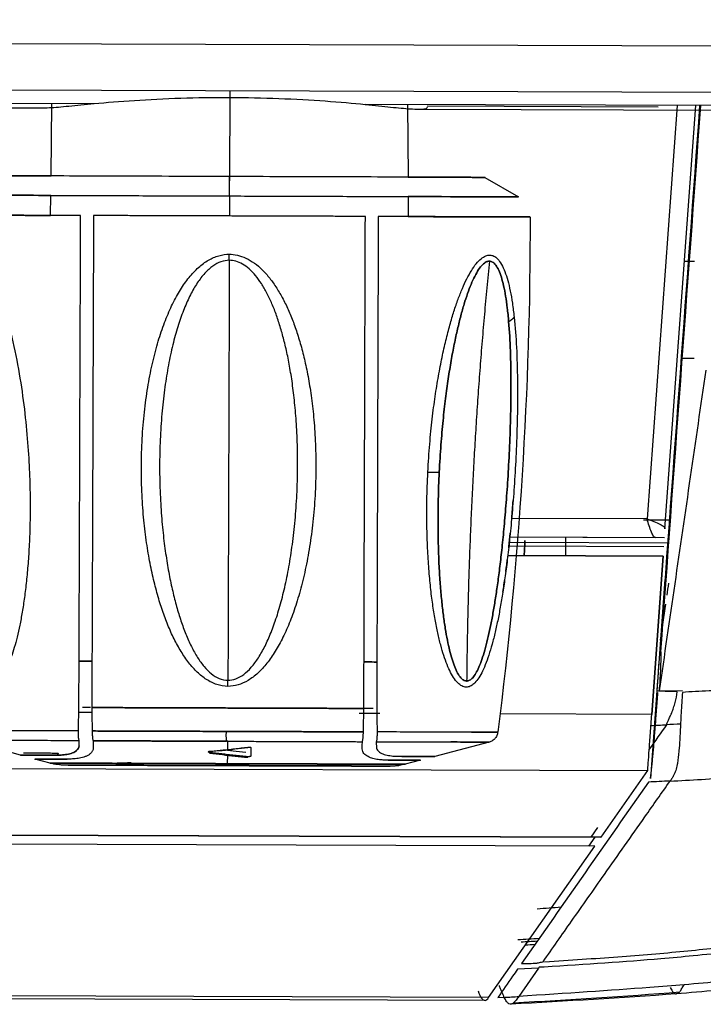
# Model space of a CAD drawing. Units: millimetres. Extents: x 0 to 1027, y -1082 to 609.
# Drawn here: x 670 to 729, y 68 to 152 of the extents above; entities that cross this region are included whole.
import ezdxf

# ---------------------------------------------------------------- set-up
doc = ezdxf.new("R2010")
doc.units = ezdxf.units.MM
doc.layers.add('Moffat_Profiles', color=10, linetype='Continuous')

msp = doc.modelspace()

# ---------------------------------------------------------------- linework, layer by layer
at = {"layer": 'Moffat_Profiles', "true_color": 0x000000}
for p, q in [((34.933, 152.324), (734.909, 150.05)), ((732.817, 146.042), (626.787, 146.386)), ((687.907, 146.187), (687.881, 138.446)), ((621.163, 145.285), (676.252, 145.106)), ((672.531, 138.877), (672.606, 145.118)), ((732.106, 144.925), (699.554, 145.03)), ((703.2, 145.019), (703.234, 138.777)), ((704.874, 144.901), (724.742, 144.836)), ((726.367, 144.943), (723.788, 109.373)), ((726.367, 144.943), (723.788, 109.373)), ((725.33, 108.513), (727.97, 144.938)), ((625.931, 144.877), (671.649, 144.729)), ((704.154, 144.623), (731.467, 144.534)), ((687.877, 137.157), (687.883, 138.828)), ((709.847, 138.756), (712.736, 137.075)), ((672.491, 135.482), (672.511, 137.207)), ((687.877, 137.157), (687.872, 135.433)), ((703.243, 137.107), (703.253, 135.382)), ((727.859, 131.506), (726.997, 131.509)), ((726.825, 123.209), (727.832, 123.206)), ((723.788, 109.373), (712.145, 109.411)), ((723.788, 109.373), (712.145, 109.411)), ((725.803, 109.249), (723.469, 109.256)), ((711.991, 107.811), (725.282, 107.768)), ((711.991, 107.811), (724.529, 107.77)), ((725.225, 106.968), (711.906, 107.011)), ((725.66, 107.283), (711.941, 107.328)), ((725.168, 106.168), (711.814, 106.212)), ((711.814, 106.212), (725.168, 106.168)), ((724.195, 92.55), (725.168, 106.168)), ((725.168, 106.168), (724.195, 92.55)), ((725.329, 104.155), (724.626, 94.561)), ((724.627, 94.566), (724.076, 87.018)), ((724.828, 94.579), (726.835, 94.605)), ((676.101, 92.706), (674.917, 92.71)), ((676.101, 92.706), (674.917, 92.71)), ((700.804, 92.626), (699.021, 92.632)), ((700.804, 92.626), (699.021, 92.632)), ((724.195, 92.55), (711.145, 92.592)), ((724.195, 92.55), (711.145, 92.592)), ((669.901, 89.043), (665.239, 90.309)), ((687.722, 89.524), (687.725, 90.236)), ((710.21, 90.162), (705.541, 88.927)), ((687.718, 88.304), (687.721, 89.08)), ((582.284, 88.168), (723.848, 87.708)), ((672.444, 88.353), (671.142, 88.706)), ((704.297, 88.598), (702.993, 88.254)), ((719.843, 81.983), (723.848, 87.708)), ((719.843, 81.983), (582.606, 82.429)), ((719.803, 81.955), (582.607, 82.401)), ((718.972, 81.986), (719.557, 82.822)), ((719.287, 81.21), (582.64, 81.654)), ((719.289, 81.985), (718.747, 81.212)), ((710.16, 68.188), (719.287, 81.21)), ((714.463, 70.716), (712.65, 70.614)), ((714.463, 70.716), (712.752, 68.279)), ((710.16, 68.188), (584.115, 68.597)), ((709.834, 67.938), (584.121, 68.346)), ((710.957, 68.193), (712.752, 68.279))]:
    msp.add_line(p, q, dxfattribs=at)
msp.add_arc((701.281, 107.546), 12, 353.59459, 359.81384, dxfattribs=at)
at = {"layer": 'Moffat_Profiles', "true_color": 0x000000, "extrusion": (0, 0, -1)}
msp.add_arc((-701.281, 107.546), 12, 180.18616, 186.40541, dxfattribs=at)
at = {"layer": 'Moffat_Profiles', "true_color": 0x000000}
for points, knots in [([(671.649, 144.729), (671.856, 144.728), (672.494, 144.751), (673.994, 144.881), (675.439, 145.028), (676.252, 145.106)], [0.1192837, 0.1192837, 0.1192837, 0.1192837, 0.3333333, 0.6666667, 1, 1, 1, 1]), ([(699.554, 145.03), (700.366, 144.947), (701.81, 144.79), (703.31, 144.651), (703.947, 144.624), (704.154, 144.623)], [0, 0, 0, 0, 0.3333333, 0.6666667, 0.8807163, 0.8807163, 0.8807163, 0.8807163]), ([(710.225, 131.546), (710.137, 131.546), (709.958, 131.503), (709.643, 131.273), (709.305, 130.85), (708.966, 130.258), (708.651, 129.563), (708.35, 128.771), (708.058, 127.874), (707.77, 126.861), (707.487, 125.718), (707.209, 124.435), (706.94, 123.007), (706.687, 121.447), (706.453, 119.745), (706.24, 117.866), (706.054, 115.782), (705.955, 114.216), (705.915, 113.393)], [0.3343272, 0.3343272, 0.3343272, 0.3343272, 0.375, 0.4166667, 0.4583333, 0.5, 0.5416667, 0.5833333, 0.625, 0.6666667, 0.7083333, 0.75, 0.7916667, 0.8333333, 0.875, 0.9166667, 0.9583333, 1, 1, 1, 1]), ([(711.886, 126.343), (711.851, 126.757), (711.773, 127.536), (711.629, 128.563), (711.461, 129.442), (711.267, 130.183), (711.039, 130.795), (710.779, 131.241), (710.505, 131.494), (710.32, 131.544), (710.228, 131.546), (710.225, 131.546)], [0, 0, 0, 0, 0.0416667, 0.0833333, 0.125, 0.1666667, 0.2083333, 0.25, 0.2916667, 0.3333333, 0.3343272, 0.3343272, 0.3343272, 0.3343272]), ([(708.274, 95.417), (708.292, 95.417), (708.401, 95.423), (708.591, 95.5), (708.859, 95.756), (709.133, 96.181), (709.393, 96.741), (709.649, 97.44), (709.899, 98.284), (710.138, 99.243), (710.36, 100.284), (710.564, 101.376), (710.759, 102.551), (710.947, 103.836), (711.134, 105.265), (711.318, 106.869), (711.499, 108.679), (711.673, 110.725), (711.834, 113.028), (711.971, 115.603), (712.064, 118.338), (712.095, 121.116), (712.048, 123.849), (711.954, 125.532), (711.886, 126.343)], [0.4269556, 0.4269556, 0.4269556, 0.4269556, 0.4324324, 0.4594595, 0.4864865, 0.5135135, 0.5405405, 0.5675676, 0.5945946, 0.6216216, 0.6486486, 0.6756757, 0.7027027, 0.7297297, 0.7567568, 0.7837838, 0.8108108, 0.8378378, 0.8648649, 0.8918919, 0.9189189, 0.9459459, 0.972973, 1, 1, 1, 1]), ([(705.915, 113.393), (705.875, 112.578), (705.822, 111.02), (705.803, 108.902), (705.833, 106.991), (705.9, 105.273), (705.998, 103.726), (706.121, 102.327), (706.266, 101.058), (706.431, 99.922), (706.611, 98.921), (706.805, 98.044), (707.014, 97.282), (707.241, 96.624), (707.496, 96.071), (707.769, 95.67), (708.032, 95.457), (708.201, 95.418), (708.274, 95.417)], [0, 0, 0, 0, 0.027027, 0.0540541, 0.0810811, 0.1081081, 0.1351351, 0.1621622, 0.1891892, 0.2162162, 0.2432432, 0.2702703, 0.2972973, 0.3243243, 0.3513514, 0.3783784, 0.4054054, 0.4269556, 0.4269556, 0.4269556, 0.4269556]), ([(756.224, 112.018), (755.994, 111.296), (755.455, 109.851), (754.422, 107.789), (753.181, 105.848), (751.277, 103.434), (748.483, 100.781), (744.641, 98.225), (740.431, 96.333), (736.73, 95.332), (733.695, 94.863), (731.413, 94.659), (729.124, 94.559), (727.569, 94.502), (726.824, 94.444)], [0, 0, 0, 0, 0.0625, 0.124999, 0.187498, 0.249997, 0.374995, 0.499993, 0.62499, 0.749988, 0.812487, 0.874986, 0.937485, 1, 1, 1, 1]), ([(711.891, 106.88), (711.895, 106.915), (711.941, 107.321), (711.985, 107.742), (712.025, 108.139)], [0.92155415, 0.92155415, 0.92155415, 0.92155415, 0.92307692, 0.93890618, 0.93890618, 0.93890618, 0.93890618]), ([(711.642, 104.845), (711.661, 104.985), (711.704, 105.313), (711.747, 105.651), (711.77, 105.846)], [0.89062822, 0.89062822, 0.89062822, 0.89062822, 0.8974359, 0.90632082, 0.90632082, 0.90632082, 0.90632082]), ([(711.384, 103.065), (711.417, 103.279), (711.467, 103.607), (711.517, 103.945), (711.533, 104.061)], [0.86026415, 0.86026415, 0.86026415, 0.86026415, 0.87179487, 0.87765513, 0.87765513, 0.87765513, 0.87765513]), ([(725.46, 91.658), (725.476, 91.734), (725.553, 91.909), (725.69, 92.203), (725.754, 92.338), (725.808, 92.451), (725.843, 92.524), (725.87, 92.582), (725.891, 92.628), (725.913, 92.665), (725.933, 92.718), (725.963, 92.803), (726.009, 92.937), (726.09, 93.187), (726.25, 93.716), (726.349, 94.191), (726.378, 94.5)], [0, 0, 0, 0, 0.25, 0.3125, 0.375, 0.40625, 0.4375, 0.453125, 0.46875, 0.484375, 0.5, 0.53125, 0.5625, 0.625, 0.75, 1, 1, 1, 1]), ([(710.955, 91.126), (710.954, 91.019), (710.932, 90.894), (710.897, 90.793), (710.861, 90.693), (710.804, 90.59), (710.738, 90.507), (710.671, 90.423), (710.591, 90.35), (710.502, 90.292), (710.413, 90.234), (710.321, 90.193), (710.218, 90.164), (710.216, 90.164), (710.213, 90.163), (710.21, 90.162)], [0, 0, 0, 0, 0.32, 0.32, 0.32, 0.64, 0.64, 0.64, 0.96, 0.96, 0.96, 1.279994, 1.279994, 1.279994, 1.288004, 1.288004, 1.288004, 1.288004]), ([(672.964, 89.027), (672.844, 89.027), (672.727, 89.028), (672.616, 89.028), (672.167, 89.029), (671.756, 89.031), (671.417, 89.032), (671.077, 89.033), (670.79, 89.034), (670.567, 89.034), (670.16, 89.036), (669.952, 89.036), (669.952, 89.036)], [90.355646, 90.355646, 90.355646, 90.355646, 90.990828, 90.990828, 90.990828, 93.550828, 93.550828, 93.550828, 96.110828, 96.110828, 96.110828, 100.795909, 100.795909, 100.795909, 100.795909]), ([(672.964, 89.027), (672.879, 89.027), (672.796, 89.027), (672.715, 89.028), (672.258, 89.029), (671.839, 89.03), (671.492, 89.031), (671.144, 89.033), (670.847, 89.034), (670.616, 89.034), (670.385, 89.035), (670.213, 89.035), (670.102, 89.036), (670.047, 89.036), (670.007, 89.036), (669.982, 89.036), (669.97, 89.036), (669.961, 89.036), (669.957, 89.036), (669.955, 89.036), (669.953, 89.036), (669.953, 89.036)], [90.706198, 90.706198, 90.706198, 90.706198, 91.157126, 91.157126, 91.157126, 93.717126, 93.717126, 93.717126, 96.277126, 96.277126, 96.277126, 98.837127, 98.837127, 98.837127, 100.117139, 100.117139, 100.117139, 100.757368, 100.757368, 100.757368, 101.012336, 101.012336, 101.012336, 101.012336]), ([(687.717, 89.472), (687.873, 89.454), (688.393, 89.396), (688.912, 89.344), (689.276, 89.31)], [0.5226442, 0.5226442, 0.5226442, 0.5226442, 0.6666667, 1, 1, 1, 1]), ([(687.818, 88.132), (687.391, 88.134), (686.941, 88.135), (686.516, 88.136), (686.091, 88.138), (685.647, 88.139), (685.227, 88.141), (684.807, 88.142), (684.374, 88.143), (683.963, 88.145), (683.552, 88.146), (683.133, 88.147), (682.734, 88.149), (682.634, 88.149), (682.534, 88.149), (682.436, 88.15), (682.238, 88.15), (682.04, 88.151), (681.846, 88.152), (681.072, 88.154), (680.301, 88.157), (679.606, 88.159), (678.911, 88.161), (678.253, 88.163), (677.66, 88.165), (677.512, 88.166), (677.368, 88.166), (677.227, 88.167), (677.191, 88.167), (677.156, 88.167), (677.122, 88.167), (677.087, 88.167), (677.053, 88.167), (677.018, 88.167), (676.983, 88.168), (676.95, 88.168), (676.916, 88.168), (676.645, 88.169), (676.391, 88.17), (676.152, 88.17), (675.672, 88.172), (675.271, 88.173), (674.927, 88.174), (674.754, 88.175), (674.604, 88.175), (674.468, 88.176), (674.332, 88.176), (674.218, 88.177), (674.119, 88.177), (674.02, 88.177), (673.942, 88.178), (673.881, 88.178), (673.819, 88.178), (673.779, 88.178), (673.755, 88.178), (673.748, 88.178), (673.743, 88.178), (673.739, 88.178), (673.737, 88.178), (673.734, 88.178), (673.732, 88.178), (673.729, 88.178), (673.728, 88.178), (673.719, 88.179), (673.716, 88.179), (673.714, 88.179), (673.709, 88.179), (673.707, 88.179), (673.705, 88.179), (673.701, 88.179), (673.697, 88.179), (673.695, 88.179), (673.689, 88.179), (673.684, 88.179), (673.68, 88.179), (673.674, 88.179), (673.668, 88.179), (673.662, 88.179), (673.655, 88.179), (673.63, 88.18), (673.606, 88.18), (673.579, 88.181), (673.473, 88.185), (673.364, 88.192), (673.258, 88.203), (673.046, 88.224), (672.821, 88.261), (672.613, 88.31), (672.557, 88.323), (672.5, 88.338), (672.444, 88.353)], [0, 0, 0, 0, 1.28, 1.28, 1.28, 2.56, 2.56, 2.56, 3.84, 3.84, 3.84, 5.12, 5.12, 5.12, 5.44, 5.44, 5.44, 6.08, 6.08, 6.08, 8.64, 8.64, 8.64, 11.2, 11.2, 11.2, 11.84, 11.84, 11.84, 12, 12, 12, 12.16, 12.16, 12.16, 12.319888, 12.319888, 12.319888, 13.599888, 13.599888, 13.599888, 16.159888, 16.159888, 16.159888, 17.439888, 17.439888, 17.439888, 18.719888, 18.719888, 18.719888, 19.999889, 19.999889, 19.999889, 21.279896, 21.279896, 21.279896, 21.599925, 21.599925, 21.599925, 21.760025, 21.760025, 21.760025, 21.921674, 21.921674, 21.921674, 21.964458, 21.964458, 21.964458, 21.986439, 21.986439, 21.986439, 22.008657, 22.008657, 22.008657, 22.029946, 22.029946, 22.029946, 22.050465, 22.050465, 22.050465, 22.130189, 22.130189, 22.130189, 22.449408, 22.449408, 22.449408, 23.089398, 23.089398, 23.089398, 23.262321, 23.262321, 23.262321, 23.262321]), ([(687.718, 88.133), (687.66, 88.134), (687.602, 88.134), (687.543, 88.134), (687.436, 88.134), (687.328, 88.135), (687.222, 88.135), (687.168, 88.135), (687.115, 88.135), (687.061, 88.136), (687.008, 88.136), (686.954, 88.136), (686.901, 88.136), (686.848, 88.136), (686.794, 88.136), (686.741, 88.137), (686.528, 88.137), (686.311, 88.138), (686.099, 88.139), (686.046, 88.139), (685.992, 88.139), (685.94, 88.139), (685.887, 88.139), (685.833, 88.14), (685.781, 88.14), (685.569, 88.14), (685.354, 88.141), (685.144, 88.142), (685.039, 88.142), (684.934, 88.142), (684.829, 88.143), (684.725, 88.143), (684.62, 88.143), (684.516, 88.144), (684.464, 88.144), (684.412, 88.144), (684.36, 88.144), (684.308, 88.144), (684.256, 88.145), (684.205, 88.145), (684.153, 88.145), (684.101, 88.145), (684.05, 88.145), (683.998, 88.145), (683.947, 88.146), (683.896, 88.146), (683.844, 88.146), (683.793, 88.146), (683.742, 88.146), (683.69, 88.146), (683.64, 88.147), (683.588, 88.147), (683.537, 88.147), (683.486, 88.147), (683.436, 88.147), (683.385, 88.147), (683.334, 88.148), (683.283, 88.148), (683.233, 88.148), (683.182, 88.148), (683.132, 88.148), (683.081, 88.148), (683.031, 88.149), (682.981, 88.149), (682.93, 88.149), (682.88, 88.149), (682.83, 88.149), (682.431, 88.151), (682.026, 88.152), (681.642, 88.153), (680.874, 88.156), (680.111, 88.158), (679.424, 88.16), (678.737, 88.163), (678.088, 88.165), (677.505, 88.166), (676.923, 88.168), (676.403, 88.17), (675.943, 88.171), (675.483, 88.173), (675.103, 88.174), (674.779, 88.175), (674.618, 88.176), (674.478, 88.176), (674.353, 88.177), (674.228, 88.177), (674.125, 88.177), (674.037, 88.178), (673.95, 88.178), (673.884, 88.178), (673.834, 88.178), (673.809, 88.178), (673.79, 88.178), (673.775, 88.178), (673.76, 88.178), (673.75, 88.178), (673.748, 88.178), (673.748, 88.178), (673.748, 88.178), (673.748, 88.178)], [59.247182, 59.247182, 59.247182, 59.247182, 59.423219, 59.423219, 59.423219, 59.743219, 59.743219, 59.743219, 59.903219, 59.903219, 59.903219, 60.063134, 60.063134, 60.063134, 60.223134, 60.223134, 60.223134, 60.863134, 60.863134, 60.863134, 61.023134, 61.023134, 61.023134, 61.183134, 61.183134, 61.183134, 61.823134, 61.823134, 61.823134, 62.143134, 62.143134, 62.143134, 62.463134, 62.463134, 62.463134, 62.623134, 62.623134, 62.623134, 62.783037, 62.783037, 62.783037, 62.943037, 62.943037, 62.943037, 63.103037, 63.103037, 63.103037, 63.263037, 63.263037, 63.263037, 63.422938, 63.422938, 63.422938, 63.582541, 63.582541, 63.582541, 63.742541, 63.742541, 63.742541, 63.902541, 63.902541, 63.902541, 64.062439, 64.062439, 64.062439, 64.222033, 64.222033, 64.222033, 65.502033, 65.502033, 65.502033, 68.062033, 68.062033, 68.062033, 70.622033, 70.622033, 70.622033, 73.182033, 73.182033, 73.182033, 75.742033, 75.742033, 75.742033, 77.022033, 77.022033, 77.022033, 78.302033, 78.302033, 78.302033, 79.582034, 79.582034, 79.582034, 80.222036, 80.222036, 80.222036, 80.862094, 80.862094, 80.862094, 80.919624, 80.919624, 80.919624, 80.919624]), ([(701.425, 88.096), (701.45, 88.094), (701.476, 88.093), (701.502, 88.092), (701.528, 88.091), (701.555, 88.09), (701.581, 88.089), (701.594, 88.089), (701.607, 88.089), (701.62, 88.088), (701.626, 88.088), (701.632, 88.088), (701.638, 88.088), (701.643, 88.088), (701.649, 88.088), (701.653, 88.088), (701.657, 88.088), (701.661, 88.088), (701.664, 88.088), (701.667, 88.088), (701.67, 88.088), (701.672, 88.088), (701.684, 88.088), (701.686, 88.088), (701.687, 88.088), (701.693, 88.088), (701.681, 88.088), (701.669, 88.088), (701.643, 88.088), (701.594, 88.088), (701.528, 88.088), (701.462, 88.088), (701.373, 88.089), (701.268, 88.089), (701.163, 88.089), (701.034, 88.09), (700.891, 88.09), (700.749, 88.091), (700.582, 88.091), (700.403, 88.092), (700.044, 88.093), (699.596, 88.095), (699.1, 88.096), (698.605, 88.098), (698.036, 88.1), (697.422, 88.102), (696.808, 88.104), (696.146, 88.106), (695.434, 88.108), (695.079, 88.109), (694.718, 88.111), (694.342, 88.112), (693.59, 88.114), (692.839, 88.117), (692.027, 88.119), (691.926, 88.12), (691.825, 88.12), (691.723, 88.12), (691.314, 88.122), (690.914, 88.123), (690.496, 88.124), (690.287, 88.125), (690.082, 88.126), (689.871, 88.126), (689.818, 88.127), (689.765, 88.127), (689.713, 88.127), (689.66, 88.127), (689.607, 88.127), (689.555, 88.127), (689.502, 88.128), (689.449, 88.128), (689.396, 88.128), (689.344, 88.128), (689.29, 88.128), (689.238, 88.128), (689.185, 88.129), (689.132, 88.129), (689.079, 88.129), (688.973, 88.129), (688.868, 88.13), (688.761, 88.13), (688.708, 88.13), (688.655, 88.13), (688.602, 88.131), (688.549, 88.131), (688.496, 88.131), (688.443, 88.131), (688.39, 88.131), (688.336, 88.131), (688.283, 88.132), (688.059, 88.132), (687.842, 88.133), (687.618, 88.134)], [96.560192, 96.560192, 96.560192, 96.560192, 96.638144, 96.638144, 96.638144, 96.717773, 96.717773, 96.717773, 96.756935, 96.756935, 96.756935, 96.776102, 96.776102, 96.776102, 96.79414, 96.79414, 96.79414, 96.811296, 96.811296, 96.811296, 96.828897, 96.828897, 96.828897, 96.950455, 96.950455, 96.950455, 97.586138, 97.586138, 97.586138, 98.866101, 98.866101, 98.866101, 100.146101, 100.146101, 100.146101, 101.4261, 101.4261, 101.4261, 102.7061, 102.7061, 102.7061, 105.2661, 105.2661, 105.2661, 107.8261, 107.8261, 107.8261, 110.3861, 110.3861, 110.3861, 111.6661, 111.6661, 111.6661, 114.2261, 114.2261, 114.2261, 114.5461, 114.5461, 114.5461, 115.8261, 115.8261, 115.8261, 116.4661, 116.4661, 116.4661, 116.6261, 116.6261, 116.6261, 116.786009, 116.786009, 116.786009, 116.945648, 116.945648, 116.945648, 117.104846, 117.104846, 117.104846, 117.264846, 117.264846, 117.264846, 117.584846, 117.584846, 117.584846, 117.744846, 117.744846, 117.744846, 117.90476, 117.90476, 117.90476, 118.064419, 118.064419, 118.064419, 118.736262, 118.736262, 118.736262, 118.736262]), ([(702.993, 88.254), (702.822, 88.208), (702.654, 88.173), (702.477, 88.146), (702.371, 88.13), (702.269, 88.117), (702.162, 88.108), (702.056, 88.098), (701.953, 88.092), (701.847, 88.089), (701.821, 88.089), (701.794, 88.088), (701.77, 88.088), (701.765, 88.088), (701.758, 88.088), (701.753, 88.088), (701.749, 88.088), (701.743, 88.088), (701.74, 88.088), (701.736, 88.088), (701.732, 88.088), (701.73, 88.088), (701.722, 88.088), (701.716, 88.088), (701.713, 88.088), (701.702, 88.088), (701.7, 88.088), (701.696, 88.088), (701.677, 88.088), (701.643, 88.088), (701.589, 88.088), (701.535, 88.088), (701.458, 88.088), (701.365, 88.089), (701.272, 88.089), (701.156, 88.089), (701.025, 88.09), (700.894, 88.09), (700.74, 88.091), (700.572, 88.091), (700.236, 88.092), (699.81, 88.093), (699.335, 88.095), (698.86, 88.097), (698.31, 88.098), (697.713, 88.1), (697.117, 88.102), (696.469, 88.104), (695.772, 88.106), (695.074, 88.109), (694.356, 88.111), (693.582, 88.114), (693.388, 88.114), (693.195, 88.115), (692.997, 88.115), (692.8, 88.116), (692.603, 88.117), (692.402, 88.117), (692.302, 88.118), (692.202, 88.118), (692.1, 88.118), (691.695, 88.12), (691.298, 88.121), (690.883, 88.122), (690.467, 88.124), (690.064, 88.125), (689.642, 88.126), (689.219, 88.128), (688.814, 88.129), (688.388, 88.13), (688.282, 88.131), (688.176, 88.131), (688.07, 88.131), (688.016, 88.132), (687.963, 88.132), (687.91, 88.132), (687.857, 88.132), (687.804, 88.132), (687.75, 88.132), (687.74, 88.132), (687.729, 88.133), (687.718, 88.133)], [6.501333, 6.501333, 6.501333, 6.501333, 7.039998, 7.039998, 7.039998, 7.359991, 7.359991, 7.359991, 7.679628, 7.679628, 7.679628, 7.757104, 7.757104, 7.757104, 7.775867, 7.775867, 7.775867, 7.793417, 7.793417, 7.793417, 7.810607, 7.810607, 7.810607, 7.869556, 7.869556, 7.869556, 8.176522, 8.176522, 8.176522, 9.455962, 9.455962, 9.455962, 10.73596, 10.73596, 10.73596, 12.01596, 12.01596, 12.01596, 13.29596, 13.29596, 13.29596, 15.85596, 15.85596, 15.85596, 18.41596, 18.41596, 18.41596, 20.97596, 20.97596, 20.97596, 23.53596, 23.53596, 23.53596, 24.17596, 24.17596, 24.17596, 24.81596, 24.81596, 24.81596, 25.13596, 25.13596, 25.13596, 26.41596, 26.41596, 26.41596, 27.69596, 27.69596, 27.69596, 28.97596, 28.97596, 28.97596, 29.29596, 29.29596, 29.29596, 29.45596, 29.45596, 29.45596, 29.615878, 29.615878, 29.615878, 29.648336, 29.648336, 29.648336, 29.648336]), ([(726.446, 88.609), (726.428, 88.478), (726.373, 88.144), (726.306, 87.877), (726.259, 87.73)], [0, 0, 0, 0, 0.36614, 1, 1, 1, 1]), ([(726.099, 87.335), (726.065, 87.268), (726.012, 87.173), (725.957, 87.087), (725.938, 87.057)], [0, 0, 0, 0, 0.646489, 1, 1, 1, 1]), ([(726.259, 87.73), (726.243, 87.682), (726.193, 87.536), (726.138, 87.412), (726.099, 87.335)], [0, 0, 0, 0, 0.316296, 1, 1, 1, 1]), ([(714.842, 71.254), (715.659, 72.419), (717.418, 74.924), (720.338, 79.081), (723.164, 83.102), (725.046, 85.782), (725.768, 86.81)], [0, 0, 0, 0, 0.224642, 0.483094, 0.801746, 1, 1, 1, 1]), ([(740.806, 73.855), (738.757, 73.358), (734.793, 72.56), (729.028, 71.877), (722.944, 71.322), (718.564, 71.029), (714.952, 70.797)], [0, 0, 0, 0, 0.350381, 0.582642, 0.681802, 1, 1, 1, 1]), ([(741.094, 71.201), (738.941, 70.714), (734.71, 70.004), (729.216, 69.469), (726.978, 69.281)], [0, 0, 0, 0, 0.624534, 1, 1, 1, 1]), ([(712.65, 70.614), (712.508, 70.412), (711.951, 69.607), (711.384, 68.8), (710.957, 68.193)], [0, 0, 0, 0, 0.25, 1, 1, 1, 1]), ([(740.623, 70.283), (738.95, 69.931), (737.282, 69.662), (735.579, 69.433), (733.655, 69.174), (731.748, 68.973), (729.814, 68.797), (728.636, 68.69), (727.463, 68.594), (726.286, 68.503)], [0.674577, 0.674577, 0.674577, 0.674577, 5.828603, 5.828603, 5.828603, 11.654867, 11.654867, 11.654867, 15.202182, 15.202182, 15.202182, 15.202182]), ([(726.978, 69.281), (726.022, 69.2), (721.736, 68.86), (716.855, 68.546), (712.752, 68.279)], [0, 0, 0, 0, 0.230328, 1, 1, 1, 1]), ([(726.597, 68.665), (726.668, 68.742), (726.749, 68.938), (726.908, 69.168), (726.978, 69.281)], [0, 0, 0, 0, 0.49932, 1, 1, 1, 1]), ([(712.193, 67.647), (712.163, 67.632), (712.066, 67.595), (711.9, 67.622), (711.701, 67.828), (711.573, 68.061), (711.51, 68.193)], [0, 0, 0, 0, 0.130118, 0.420079, 0.710039, 1, 1, 1, 1])]:
    msp.add_open_spline(points, degree=3, knots=knots, dxfattribs=at)
for points in [[(676.252, 145.106), (677.308, 145.208), (679.593, 145.397), (683.647, 145.6), (687.905, 145.661), (692.162, 145.572), (696.215, 145.343), (698.498, 145.139), (699.554, 145.03)], [(728.312, 144.937), (727.189, 129.582), (726.067, 114.241), (724.946, 98.926)], [(724.975, 97.927), (726.108, 113.408), (727.254, 129.078), (728.414, 144.937)], [(671.342, 144.739), (671.431, 144.733), (671.534, 144.729), (671.649, 144.729)], [(704.154, 144.623), (704.27, 144.623), (704.372, 144.626), (704.461, 144.632)], [(704.461, 144.632), (704.559, 144.638), (704.721, 144.66), (704.869, 144.721), (704.902, 144.78), (704.902, 144.815)], [(674.926, 93.116), (674.943, 97.644), (674.976, 106.831), (675.025, 121.078), (675.057, 130.653), (675.073, 135.475)], [(676.181, 135.471), (676.166, 130.675), (676.134, 121.135), (676.085, 106.921), (676.052, 97.695), (676.035, 93.134)], [(699.433, 93.058), (699.446, 97.618), (699.472, 106.844), (699.516, 121.059), (699.546, 130.599), (699.562, 135.395)], [(700.671, 135.391), (700.655, 130.57), (700.624, 120.995), (700.581, 106.748), (700.555, 97.561), (700.542, 93.032)], [(713.73, 135.348), (713.742, 120.538), (712.811, 105.696), (710.947, 91.003)], [(687.74, 94.96), (687.405, 94.963), (686.764, 95.074), (685.882, 95.519), (685.101, 96.149), (684.374, 96.963), (683.702, 97.94), (683.096, 99.044), (682.57, 100.216), (682.1, 101.472), (681.677, 102.831), (681.297, 104.315), (680.961, 105.946), (680.675, 107.749), (680.453, 109.754), (680.311, 111.968), (680.283, 114.493), (680.388, 116.876), (680.603, 119.115), (680.916, 121.199), (681.318, 123.126), (681.801, 124.889), (682.354, 126.479), (682.972, 127.891), (683.648, 129.118), (684.387, 130.168), (685.202, 131.036), (686.059, 131.67), (686.963, 132.062), (687.561, 132.143), (687.861, 132.142)], [(687.859, 131.619), (687.62, 131.619), (687.145, 131.539), (686.426, 131.159), (685.744, 130.542), (685.096, 129.698), (684.508, 128.677), (683.97, 127.484), (683.479, 126.112), (683.04, 124.567), (682.658, 122.852), (682.341, 120.98), (682.095, 118.954), (681.929, 116.778), (681.851, 114.462), (681.88, 112.008), (681.999, 109.857), (682.18, 107.908), (682.411, 106.157), (682.681, 104.571), (682.985, 103.13), (683.322, 101.809), (683.695, 100.589), (684.111, 99.45), (684.587, 98.378), (685.115, 97.428), (685.684, 96.638), (686.294, 96.025), (686.982, 95.595), (687.481, 95.485), (687.742, 95.484)], [(687.861, 132.142), (688.084, 132.141), (688.542, 132.094), (689.287, 131.843), (690.025, 131.403), (690.708, 130.817), (691.346, 130.098), (691.942, 129.254), (692.493, 128.297), (692.988, 127.258), (693.429, 126.155), (693.83, 124.964), (694.195, 123.665), (694.523, 122.234), (694.812, 120.647), (695.05, 118.882), (695.226, 116.909), (695.318, 114.721), (695.293, 112.248), (695.146, 109.93), (694.897, 107.743), (694.557, 105.704), (694.138, 103.817), (693.647, 102.091), (693.094, 100.536), (692.485, 99.155), (691.826, 97.955), (691.112, 96.927), (690.323, 96.067), (689.491, 95.435), (688.615, 95.042), (688.034, 94.96), (687.74, 94.96)], [(687.742, 95.484), (687.97, 95.484), (688.424, 95.565), (689.107, 95.946), (689.757, 96.561), (690.376, 97.397), (690.937, 98.397), (691.458, 99.564), (691.941, 100.906), (692.382, 102.418), (692.776, 104.096), (693.114, 105.929), (693.391, 107.911), (693.597, 110.037), (693.723, 112.289), (693.752, 114.693), (693.686, 116.819), (693.553, 118.736), (693.368, 120.451), (693.143, 121.993), (692.885, 123.384), (692.598, 124.646), (692.281, 125.804), (691.932, 126.875), (691.539, 127.884), (691.103, 128.814), (690.629, 129.634), (690.123, 130.332), (689.58, 130.901), (688.993, 131.328), (688.401, 131.572), (688.036, 131.618), (687.859, 131.619)], [(704.937, 113.393), (704.979, 114.241), (705.09, 115.852), (705.307, 117.996), (705.561, 119.929), (705.845, 121.681), (706.154, 123.286), (706.484, 124.755), (706.828, 126.074), (707.179, 127.251), (707.537, 128.293), (707.902, 129.215), (708.278, 130.03), (708.672, 130.745), (709.097, 131.354), (709.521, 131.789), (709.92, 132.028), (710.261, 132.093), (710.604, 132.016), (710.95, 131.756), (711.278, 131.296), (711.566, 130.666), (711.812, 129.904), (712.027, 129), (712.211, 127.942), (712.314, 127.14), (712.36, 126.715)], [(705.915, 113.393), (705.955, 114.216), (706.054, 115.782), (706.24, 117.866), (706.453, 119.745), (706.687, 121.447), (706.94, 123.007), (707.209, 124.435), (707.487, 125.718), (707.77, 126.861), (708.058, 127.874), (708.35, 128.771), (708.651, 129.563), (708.966, 130.258), (709.305, 130.85), (709.643, 131.273), (709.96, 131.505), (710.232, 131.569), (710.505, 131.494), (710.779, 131.241), (711.039, 130.795), (711.267, 130.183), (711.461, 129.442), (711.629, 128.563), (711.773, 127.536), (711.851, 126.757), (711.886, 126.343)], [(666.994, 130.93), (667.509, 130.1), (668.324, 128.13), (669.194, 124.997), (669.821, 121.851), (670.259, 118.785), (670.537, 115.894), (670.686, 113.297), (670.739, 111.026), (670.726, 108.992), (670.661, 107.163), (670.555, 105.506), (670.416, 103.988), (670.247, 102.592), (670.053, 101.329), (669.842, 100.197), (669.614, 99.187), (669.373, 98.289), (669.117, 97.491), (668.841, 96.781), (668.539, 96.156), (668.202, 95.626), (667.85, 95.25), (667.509, 95.053), (667.192, 95.004), (666.848, 95.101), (666.495, 95.378), (666.15, 95.831), (665.836, 96.412), (665.546, 97.1), (665.27, 97.907), (665.004, 98.843), (664.746, 99.918), (664.499, 101.12), (664.268, 102.434), (664.052, 103.851), (663.848, 105.4), (663.654, 107.112), (663.471, 109.014), (663.303, 111.132), (663.206, 112.704), (663.163, 113.528)], [(712.36, 126.715), (712.45, 125.88), (712.579, 124.148), (712.659, 121.336), (712.646, 118.477), (712.561, 115.663), (712.424, 113.013), (712.256, 110.643), (712.07, 108.538), (711.873, 106.676), (711.671, 105.025), (711.464, 103.555), (711.251, 102.232), (711.03, 101.024), (710.795, 99.9), (710.537, 98.829), (710.255, 97.842), (709.956, 96.974), (709.647, 96.255), (709.328, 95.679), (708.988, 95.242), (708.65, 94.979), (708.321, 94.87), (707.959, 94.919), (707.591, 95.155), (707.231, 95.567), (706.892, 96.137), (706.585, 96.814), (706.302, 97.598), (706.036, 98.5), (705.786, 99.531), (705.554, 100.7), (705.346, 102.006), (705.166, 103.446), (705.018, 105.038), (704.908, 106.806), (704.846, 108.772), (704.844, 110.951), (704.895, 112.554), (704.937, 113.393)], [(711.886, 126.343), (711.954, 125.532), (712.048, 123.849), (712.095, 121.116), (712.064, 118.338), (711.971, 115.603), (711.834, 113.028), (711.673, 110.725), (711.499, 108.679), (711.318, 106.869), (711.134, 105.265), (710.947, 103.836), (710.759, 102.551), (710.564, 101.376), (710.36, 100.284), (710.138, 99.243), (709.899, 98.284), (709.649, 97.44), (709.393, 96.741), (709.133, 96.181), (708.859, 95.756), (708.591, 95.5), (708.333, 95.395), (708.051, 95.441), (707.769, 95.67), (707.496, 96.071), (707.241, 96.624), (707.014, 97.282), (706.805, 98.044), (706.611, 98.921), (706.431, 99.922), (706.266, 101.058), (706.121, 102.327), (705.998, 103.726), (705.9, 105.273), (705.833, 106.991), (705.803, 108.902), (705.822, 111.02), (705.875, 112.578), (705.915, 113.393)], [(728.838, 122.166), (728.394, 119.103), (727.505, 112.976), (726.168, 103.78), (725.274, 97.647), (724.828, 94.579)], [(712.147, 109.424), (712.19, 109.911), (712.232, 110.416), (712.273, 110.941)], [(724.529, 107.77), (724.467, 107.771), (724.343, 107.855), (724.157, 108.211), (723.973, 108.743), (723.85, 109.163), (723.788, 109.373)], [(723.788, 109.373), (723.993, 109.295), (724.402, 109.141), (724.919, 108.917), (725.26, 108.705), (725.334, 108.575), (725.33, 108.513)], [(725.768, 86.81), (727.528, 86.894), (731.197, 87.075), (737.099, 87.829), (743.157, 89.33), (749.009, 91.703), (754.251, 94.956), (758.514, 99.023), (761.548, 103.788), (762.712, 107.344), (763.116, 109.2)], [(725.509, 102.792), (725.559, 103.137), (725.609, 103.481), (725.659, 103.826)], [(724.946, 98.926), (725.097, 99.966), (725.249, 101.005), (725.4, 102.044)], [(724.946, 98.926), (724.839, 97.471), (724.734, 96.021), (724.627, 94.566)], [(724.975, 97.927), (724.972, 97.389), (724.944, 96.29), (724.874, 95.157), (724.828, 94.579)], [(724.319, 89.243), (724.347, 89.562), (724.406, 90.269), (724.504, 91.528), (724.608, 92.912), (724.681, 93.904), (724.718, 94.418)], [(726.378, 94.5), (726.185, 94.503), (725.797, 94.511), (725.211, 94.528), (724.822, 94.555), (724.627, 94.566)], [(726.824, 94.444), (726.787, 93.853), (726.714, 92.633), (726.635, 91.017), (726.562, 89.64), (726.49, 88.915), (726.446, 88.609)], [(674.883, 91.121), (674.888, 91.342), (674.897, 91.783), (674.911, 92.45), (674.921, 92.893), (674.926, 93.116)], [(676.035, 93.134), (676.038, 92.911), (676.044, 92.463), (676.053, 91.792), (676.059, 91.344), (676.063, 91.119)], [(699.392, 91.043), (699.397, 91.268), (699.406, 91.716), (699.42, 92.387), (699.429, 92.835), (699.433, 93.058)], [(699.534, 93.058), (699.534, 93.058), (699.526, 93.058), (699.489, 93.058), (699.454, 93.058), (699.433, 93.058)], [(700.542, 93.032), (700.546, 92.81), (700.552, 92.366), (700.562, 91.7), (700.569, 91.258), (700.572, 91.038)], [(723.848, 87.708), (723.858, 87.846), (723.892, 88.301), (723.972, 89.433), (724.077, 90.902), (724.156, 92), (724.195, 92.55)], [(725.46, 91.658), (724.967, 90.956), (724.474, 90.254), (723.981, 89.552)], [(724.089, 91.592), (724.541, 91.613), (724.998, 91.636), (725.46, 91.658)], [(726.67, 91.717), (726.266, 91.697), (725.863, 91.677), (725.46, 91.658)], [(674.949, 90.278), (674.939, 90.302), (674.922, 90.374), (674.902, 90.532), (674.89, 90.721), (674.883, 90.923), (674.883, 91.056), (674.883, 91.121)], [(676.063, 91.119), (676.065, 91.035), (676.07, 90.873), (676.084, 90.655), (676.1, 90.497), (676.116, 90.388), (676.131, 90.315), (676.14, 90.285), (676.145, 90.273)], [(699.305, 90.198), (699.309, 90.21), (699.319, 90.24), (699.335, 90.313), (699.351, 90.422), (699.368, 90.58), (699.383, 90.797), (699.39, 90.959), (699.392, 91.043)], [(700.572, 91.038), (700.572, 90.973), (700.57, 90.839), (700.562, 90.637), (700.549, 90.449), (700.529, 90.291), (700.511, 90.219), (700.501, 90.195)], [(672.921, 89.034), (673, 89.033), (673.159, 89.035), (673.403, 89.046), (673.651, 89.068), (673.9, 89.104), (674.145, 89.156), (674.377, 89.23), (674.589, 89.328), (674.769, 89.458), (674.897, 89.624), (674.935, 89.762), (674.937, 89.84)], [(674.937, 89.839), (674.935, 89.761), (674.897, 89.621), (674.767, 89.455), (674.585, 89.325), (674.373, 89.227), (674.14, 89.154), (673.894, 89.102), (673.646, 89.067), (673.398, 89.045), (673.157, 89.035), (672.999, 89.033), (672.921, 89.033)], [(674.937, 89.84), (674.939, 89.886), (674.941, 89.979), (674.945, 90.125), (674.948, 90.226), (674.949, 90.278)], [(676.145, 90.273), (676.145, 90.2), (676.147, 90.057), (676.149, 89.853), (676.15, 89.725), (676.15, 89.663)], [(699.295, 89.588), (699.296, 89.65), (699.298, 89.778), (699.301, 89.981), (699.304, 90.124), (699.305, 90.198)], [(700.501, 90.195), (700.502, 90.143), (700.504, 90.042), (700.506, 89.896), (700.508, 89.803), (700.509, 89.757)], [(676.15, 89.663), (676.151, 89.573), (676.115, 89.413), (675.985, 89.222), (675.801, 89.07), (675.585, 88.954), (675.35, 88.866), (675.106, 88.802), (674.858, 88.757), (674.613, 88.726), (674.375, 88.708), (674.146, 88.699), (673.997, 88.697), (673.924, 88.697)], [(686.168, 89.275), (686.143, 89.278), (686.101, 89.287), (686.055, 89.306), (686.039, 89.327), (686.055, 89.348), (686.101, 89.365), (686.143, 89.371), (686.168, 89.373)], [(689.446, 89.677), (689.078, 89.63), (688.346, 89.54), (687.257, 89.421), (686.531, 89.353), (686.168, 89.322)], [(686.168, 89.373), (686.341, 89.388), (686.686, 89.419), (687.204, 89.469), (687.549, 89.505), (687.722, 89.524)], [(687.721, 89.08), (687.549, 89.1), (687.205, 89.14), (686.687, 89.205), (686.341, 89.251), (686.168, 89.275)], [(686.168, 89.223), (686.535, 89.173), (687.267, 89.079), (688.355, 88.956), (689.08, 88.886), (689.444, 88.854)], [(689.444, 88.906), (689.252, 88.923), (688.87, 88.958), (688.296, 89.016), (687.913, 89.058), (687.721, 89.08)], [(687.722, 89.524), (687.913, 89.545), (688.295, 89.587), (688.869, 89.656), (689.254, 89.704), (689.447, 89.729)], [(689.721, 88.962), (689.721, 88.955), (689.711, 88.941), (689.664, 88.921), (689.6, 88.909), (689.518, 88.902), (689.469, 88.904), (689.444, 88.906)], [(689.447, 89.729), (689.471, 89.732), (689.521, 89.736), (689.603, 89.733), (689.666, 89.724), (689.713, 89.706), (689.723, 89.693), (689.723, 89.686)], [(689.723, 89.686), (689.723, 89.561), (689.722, 89.316), (689.721, 89.079), (689.721, 88.962)], [(701.516, 88.608), (701.449, 88.608), (701.315, 88.61), (701.107, 88.619), (700.891, 88.635), (700.669, 88.66), (700.444, 88.698), (700.217, 88.749), (699.997, 88.819), (699.786, 88.909), (699.595, 89.026), (699.435, 89.174), (699.324, 89.355), (699.294, 89.505), (699.295, 89.588)], [(700.509, 89.757), (700.511, 89.679), (700.549, 89.539), (700.678, 89.372), (700.858, 89.241), (701.07, 89.141), (701.302, 89.067), (701.547, 89.013), (701.796, 88.976), (702.043, 88.953), (702.285, 88.941), (702.443, 88.938), (702.52, 88.938)], [(724.225, 88.244), (724.24, 88.388), (724.27, 88.698), (724.302, 89.054), (724.319, 89.243)], [(678.219, 88.367), (678.617, 88.381), (679.016, 88.394), (679.415, 88.406)], [(724.169, 87.72), (724.178, 87.797), (724.196, 87.961), (724.215, 88.146), (724.225, 88.244)], [(724.076, 87.018), (724.08, 87.048), (724.089, 87.109), (724.103, 87.201), (724.112, 87.264), (724.116, 87.299)], [(724.116, 87.299), (724.123, 87.344), (724.135, 87.44), (724.149, 87.55), (724.156, 87.608)], [(723.909, 86.721), (720.254, 81.516), (716.651, 76.313), (712.995, 71.109)], [(725.768, 86.81), (725.149, 86.78), (724.529, 86.75), (723.909, 86.721)], [(725.938, 87.057), (725.881, 86.969), (725.823, 86.888), (725.768, 86.81)], [(714.341, 75.828), (715.036, 75.877), (715.723, 75.926), (716.402, 75.975)], [(714.978, 71.267), (717.19, 71.407), (721.356, 71.676), (727.065, 72.153), (732.089, 72.739), (736.588, 73.461), (739.29, 74.04), (740.565, 74.352)], [(714.505, 73.262), (713.9, 73.221), (713.288, 73.18), (712.667, 73.14)], [(714.339, 73.025), (713.885, 72.999), (713.428, 72.972), (712.968, 72.945)], [(714.139, 72.74), (713.865, 72.723), (713.59, 72.707), (713.315, 72.691)], [(714.323, 71.133), (714.356, 71.149), (714.436, 71.178), (714.61, 71.222), (714.758, 71.245), (714.842, 71.254)], [(712.995, 71.109), (713.438, 71.117), (713.881, 71.125), (714.323, 71.133)], [(714.523, 70.801), (714.503, 70.772), (714.483, 70.744), (714.463, 70.716)], [(714.952, 70.797), (714.907, 70.794), (714.814, 70.79), (714.667, 70.791), (714.571, 70.796), (714.523, 70.801)], [(709.252, 68.748), (709.352, 68.473), (709.553, 68.057), (709.855, 67.865), (710.058, 68.032), (710.16, 68.188)], [(711.51, 68.193), (711.475, 68.267), (711.404, 68.426), (711.293, 68.672), (711.187, 68.939), (711.119, 69.124), (711.085, 69.216)], [(712.304, 67.723), (717.084, 68.002), (721.823, 68.286), (726.597, 68.665)], [(725.791, 69.039), (725.879, 68.863), (726.059, 68.58), (726.27, 68.453), (726.483, 68.571), (726.597, 68.665)], [(711.51, 68.193), (711.927, 68.219), (712.343, 68.244), (712.76, 68.269)], [(726.286, 68.503), (721.543, 68.138), (716.812, 67.884), (712.063, 67.609)], [(712.752, 68.279), (712.678, 68.173), (712.531, 67.959), (712.38, 67.787), (712.304, 67.723)], [(712.304, 67.723), (712.267, 67.692), (712.23, 67.666), (712.193, 67.647)]]:
    msp.add_open_spline(points, degree=3, dxfattribs=at)
for points, weights, knots in [([(687.883, 138.828), (665.919, 138.9), (665.919, 138.899), (665.919, 138.899), (672.531, 138.877)], [1, 0.707106769085, 1, 0.851521372795, 0.853581607342], [0, 0, 0, 90, 90, 135.624402, 135.624402, 135.624402]), ([(703.234, 138.777), (709.847, 138.756), (709.847, 138.756), (709.847, 138.757), (687.883, 138.828)], [0.853581607342, 0.851521372795, 1, 0.707106769085, 1], [44.375598, 44.375598, 44.375598, 90, 90, 180, 180, 180]), ([(672.511, 137.206), (663.019, 137.237), (663.019, 137.237), (663.019, 137.238), (687.877, 137.157)], [0.856584072113, 0.832485973835, 1, 0.707106769085, 1], [38.526412, 38.526412, 38.526412, 90, 90, 180, 180, 180]), ([(687.877, 137.157), (712.736, 137.076), (712.736, 137.075), (712.736, 137.075), (703.243, 137.106)], [1, 0.707106769085, 1, 0.832485973835, 0.856584072113], [0, 0, 0, 90, 90, 141.473588, 141.473588, 141.473588]), ([(675.073, 135.475), (662.013, 135.517), (662.013, 135.516), (662.013, 135.516), (672.491, 135.482)], [1, 0.864568471909, 1, 0.8804012537, 0.97203630209], [0, 0, 0, 60.333065, 60.333065, 113.612816, 113.612816, 113.612816]), ([(703.253, 135.382), (713.73, 135.348), (713.73, 135.348), (713.73, 135.349), (700.671, 135.391)], [0.97203630209, 0.8804012537, 1, 0.864568471909, 1], [7.053314, 7.053314, 7.053314, 60.333065, 60.333065, 120.66613, 120.66613, 120.66613]), ([(674.883, 91.121), (664.508, 91.155), (664.508, 91.154), (664.508, 91.154), (666.933, 91.146)], [1, 0.881244361401, 1, 0.944312632084, 0.940851509571], [0, 0, 0, 56.414335, 56.414335, 82.868372, 82.868372, 82.868372]), ([(708.698, 91.01), (710.947, 91.003), (710.947, 91.003), (710.947, 91.004), (700.572, 91.038)], [0.941176891327, 0.946361362934, 1, 0.881244361401, 1], [30.933551, 30.933551, 30.933551, 56.414335, 56.414335, 112.828669, 112.828669, 112.828669]), ([(674.949, 90.278), (665.239, 90.309), (665.239, 90.309), (665.239, 90.308), (668.206, 90.299)], [1, 0.885488569736, 1, 0.938530981541, 0.943054318428], [0, 0, 0, 55.376586, 55.376586, 85.102409, 85.102409, 85.102409]), ([(700.501, 90.195), (710.21, 90.163), (710.21, 90.162), (710.21, 90.162), (706.916, 90.173)], [1, 0.885488569736, 1, 0.935201466084, 0.943737983704], [0, 0, 0, 55.376586, 55.376586, 86.712513, 86.712513, 86.712513]), ([(673.131, 89.223), (673.129, 89.125), (673.064, 89.067), (672.999, 89.008), (672.921, 89.034)], [1, 0.898794233799, 1, 0.898794233799, 1], [360, 360, 360, 411.999944, 411.999944, 463.999888, 463.999888, 463.999888]), ([(687.718, 88.304), (672.444, 88.353), (672.444, 88.353), (672.444, 88.353), (687.718, 88.303)], [1, 0.707106769085, 1, 0.707106769085, 1], [0, 0, 0, 90, 90, 180, 180, 180]), ([(687.718, 88.141), (674.011, 88.185), (674.011, 88.185), (674.011, 88.185), (687.718, 88.14)], [1, 0.707106769085, 1, 0.707106769085, 1], [0, 0, 0, 90, 90, 180, 180, 180]), ([(687.718, 88.303), (702.993, 88.253), (702.993, 88.254), (702.993, 88.254), (687.718, 88.304)], [1, 0.707106769085, 1, 0.707106769085, 1], [0, 0, 0, 90, 90, 180, 180, 180]), ([(687.718, 88.14), (701.425, 88.096), (701.425, 88.096), (701.425, 88.096), (687.718, 88.141)], [1, 0.707106769085, 1, 0.707106769085, 1], [0, 0, 0, 90, 90, 180, 180, 180])]:
    msp.add_rational_spline(points, weights, degree=2, knots=knots, dxfattribs=at)
for points, weights in [([(687.872, 135.433), (681.693, 135.453), (676.181, 135.471)], [1, 0.972618579865, 1]), ([(699.562, 135.395), (694.051, 135.413), (687.872, 135.433)], [1, 0.972618579865, 1]), ([(687.859, 131.619), (687.801, 113.606), (687.742, 95.484)], [0.958705186844, 0.976451098919, 0.997191905975]), ([(687.859, 131.619), (687.86, 131.88), (687.861, 132.142)], [1, 0.998623073101, 1]), ([(710.225, 131.546), (708.44, 113.539), (708.274, 95.417)], [0.958705186844, 0.976450920105, 0.997191548347]), ([(711.886, 126.343), (712.184, 126.525), (712.36, 126.715)], [1, 0.993255674839, 1]), ([(704.937, 113.393), (705.525, 113.385), (705.915, 113.393)], [1, 0.987391114235, 1]), ([(716.782, 107.796), (716.782, 107.796), (716.777, 106.196)], [1, 0.707106769085, 1]), ([(674.941, 97.138), (675.456, 97.136), (676.05, 97.134)], [0.85954284668, 0.855488717556, 0.854178726673]), ([(676.05, 97.133), (675.456, 97.135), (674.941, 97.137)], [0.854178726673, 0.855488717556, 0.85954284668]), ([(699.445, 97.058), (700.038, 97.056), (700.554, 97.054)], [0.854178845882, 0.855488955975, 0.859542906284]), ([(700.554, 97.054), (700.038, 97.055), (699.445, 97.057)], [0.859542906284, 0.855488955975, 0.854178845882]), ([(687.74, 94.96), (687.741, 95.221), (687.742, 95.484)], [1, 0.998623073101, 1]), ([(675.934, 93.135), (675.58, 93.136), (675.234, 93.137)], [1, 0.999838590622, 1]), ([(676.035, 93.134), (687.734, 93.097), (699.433, 93.058)], [1, 0.866813719273, 1]), ([(699.433, 93.058), (687.734, 93.097), (676.035, 93.134)], [1, 0.866726160049, 1]), ([(700.234, 93.056), (699.888, 93.057), (699.534, 93.058)], [1, 0.999838590622, 1]), ([(676.063, 91.119), (687.728, 91.082), (699.392, 91.043)], [1, 0.864629089832, 1]), ([(687.605, 91.082), (681.415, 91.102), (676.063, 91.119)], [0.93232101202, 0.93297547102, 1]), ([(699.392, 91.043), (693.927, 91.061), (687.605, 91.082)], [1, 0.931653618813, 0.93232101202]), ([(687.606, 90.236), (687.604, 90.411), (687.605, 91.082)], [0.914835751057, 0.774582982063, 0.955317080021]), ([(687.725, 90.236), (681.489, 90.256), (676.145, 90.273)], [1, 0.963631033897, 1]), ([(676.145, 90.273), (681.435, 90.256), (687.606, 90.236)], [1, 0.963988959789, 0.999291181564]), ([(687.725, 90.236), (693.96, 90.215), (699.305, 90.198)], [1, 0.963631033897, 1]), ([(672.921, 89.034), (666.264, 89.055), (672.921, 89.033)], [1, 0.830508470535, 1]), ([(670.153, 89.232), (670.153, 89.232), (673.131, 89.223)], [0.915254235268, 0.915254235268, 1]), ([(673.924, 88.697), (667.8, 88.717), (673.924, 88.697)], [1, 0.832214772701, 1]), ([(687.718, 88.141), (687.718, 88.097), (687.718, 88.304)], [1, 0.987492442131, 1]), ([(701.516, 88.607), (707.639, 88.588), (701.516, 88.608)], [1, 0.832214772701, 1]), ([(702.52, 88.938), (709.178, 88.916), (702.52, 88.937)], [1, 0.830508470535, 1])]:
    msp.add_rational_spline(points, weights, degree=2, dxfattribs=at)

doc.saveas('drawing.dxf')
